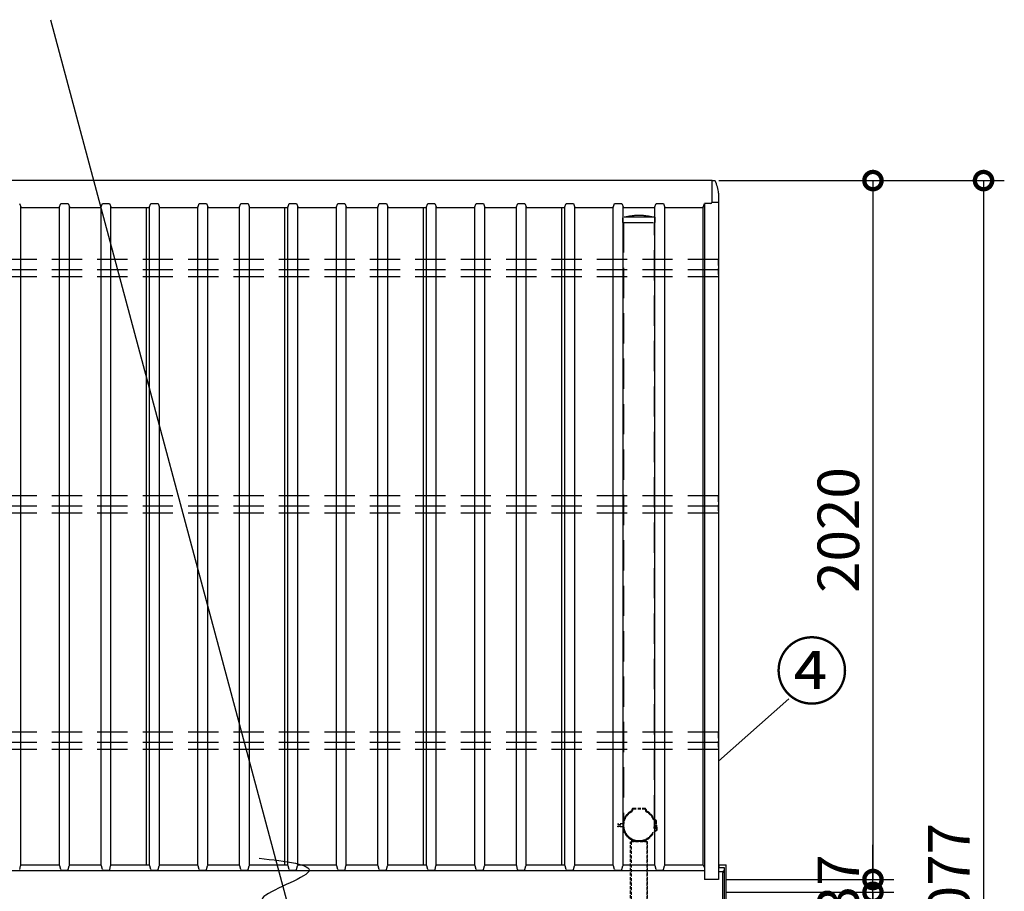
# Model space of a CAD drawing. Extents: x 236876 to 253044, y -65778 to -54368.
# Drawn here: x 242289 to 245134, y -56892 to -54373 of the extents above; entities that cross this region are included whole.
import ezdxf

# ---------------------------------------------------------------- set-up
doc = ezdxf.new("R2010")
doc.units = 0
doc.header["$LTSCALE"] = 7
doc.header["$PDMODE"] = 3
doc.header["$PDSIZE"] = 2
doc.linetypes.add('HIDDEN', pattern=[0.375, 0.25, -0.125])
doc.layers.get('0').update_dxf_attribs({"linetype": 'CONTINUOUS'})
doc.layers.get('DEFPOINTS').update_dxf_attribs({"linetype": 'CONTINUOUS'})
for name, color, linetype in [('寸法', 4, 'CONTINUOUS'), ('点線', 2, 'HIDDEN'), ('部品', 7, 'CONTINUOUS'), ('部品1', 7, 'CONTINUOUS')]:
    doc.layers.add(name, color=color, linetype=linetype)
doc.styles.add('STYLE1', font='isocp.shx', dxfattribs={"bigfont": 'bigfont.shx'})
doc.styles.add('STYLE2', font='txt')
doc.dimstyles.new('INABA_S40G', dxfattribs={"dimscale": 40, "dimtxt": 3, "dimasz": 2.5, "dimexe": 1.5, "dimexo": 0.5, "dimgap": 1, "dimtad": 3, "dimdec": 4, "dimdsep": 46, "dimtxsty": 'STYLE1', "dimblk1": 'DOTSMALL', "dimblk2": 'DOTSMALL', "dimsah": 1, "dimcen": 0, "dimclrt": 7, "dimadec": 5, "dimazin": 2, "dimtfac": 1, "dimtdec": 4, "dimtix": 1, "dimtmove": 0, "dimatfit": 3, "dimldrblk": 'DOTSMALL', "dimfxl": 1, "dimtolj": 1, "dimtzin": 0, "dimarcsym": 0})

# ---------------------------------------------------------------- blocks, each defined once
blk = doc.blocks.new('_DOTSMALL')
at = {"color": 0, "linetype": 'ByBlock', "ltscale": 50, "const_width": 0.5}
blk.add_lwpolyline([(-0.0625, 0, 1), (0.0625, 0, 1)], format="xyb", close=True, dxfattribs=at)
blk = doc.blocks.new('*D15')
at = {"layer": 'DEFPOINTS', "color": 0, "ltscale": 50}
for p in [(244308.8, -56894.7), (244754.8, -56894.7), (244289.8, -58914.7)]:
    blk.add_point(p, dxfattribs=at)
at = {"layer": '寸法', "color": 0, "lineweight": -2, "ltscale": 50}
for p, q in [((244328.8, -56894.7), (244814.8, -56894.7)), ((244754.8, -58914.7), (244754.8, -56894.7)), ((244309.8, -58914.7), (244814.8, -58914.7))]:
    blk.add_line(p, q, dxfattribs=at)
at = {"layer": '寸法', "color": 0, "lineweight": -2, "ltscale": 50, "xscale": 100, "yscale": 100, "zscale": 100}
for p, rotation in [((244754.8, -56894.7), 90), ((244754.8, -58914.7), 270)]:
    blk.add_blockref('_DOTSMALL', p, dxfattribs=dict(at, rotation=rotation))
at = {"layer": '寸法', "color": 7, "ltscale": 50, "insert": (244654.8, -57904.7), "char_height": 120, "attachment_point": 5, "rotation": 90, "style": 'STYLE1'}
blk.add_mtext('\\A1;2020', dxfattribs=at)
blk = doc.blocks.new('*D16')
at = {"layer": 'DEFPOINTS', "color": 0, "ltscale": 50}
for p in [(244308.8, -56857.7), (244754.8, -56857.7), (244308.8, -56894.7)]:
    blk.add_point(p, dxfattribs=at)
at = {"layer": '寸法', "color": 0, "lineweight": -2, "ltscale": 50}
for p, q in [((244754.8, -56857.7), (244754.8, -56757.7)), ((244328.8, -56857.7), (244814.8, -56857.7)), ((244754.8, -56894.7), (244754.8, -56857.7)), ((244328.8, -56894.7), (244814.8, -56894.7)), ((244754.8, -56894.7), (244754.8, -56994.7))]:
    blk.add_line(p, q, dxfattribs=at)
at = {"layer": '寸法', "color": 0, "lineweight": -2, "ltscale": 50, "xscale": 100, "yscale": 100, "zscale": 100}
for p, rotation in [((244754.8, -56857.7), 270), ((244754.8, -56894.7), 90)]:
    blk.add_blockref('_DOTSMALL', p, dxfattribs=dict(at, rotation=rotation))
at = {"layer": '寸法', "color": 7, "ltscale": 50, "insert": (244654.8, -56876.2), "char_height": 120, "attachment_point": 5, "rotation": 90, "style": 'STYLE1'}
blk.add_mtext('\\A1;37', dxfattribs=at)
blk = doc.blocks.new('*D17')
at = {"layer": 'DEFPOINTS', "color": 0, "ltscale": 50}
for p in [(244289.8, -54837.7), (244308.8, -56857.7), (244754.8, -56857.7)]:
    blk.add_point(p, dxfattribs=at)
at = {"layer": '寸法', "color": 0, "lineweight": -2, "ltscale": 50}
for p, q in [((244309.8, -54837.7), (244814.8, -54837.7)), ((244754.8, -54837.7), (244754.8, -56857.7)), ((244328.8, -56857.7), (244814.8, -56857.7))]:
    blk.add_line(p, q, dxfattribs=at)
at = {"layer": '寸法', "color": 0, "lineweight": -2, "ltscale": 50, "xscale": 100, "yscale": 100, "zscale": 100}
for p, rotation in [((244754.8, -54837.7), 90), ((244754.8, -56857.7), 270)]:
    blk.add_blockref('_DOTSMALL', p, dxfattribs=dict(at, rotation=rotation))
at = {"layer": '寸法', "color": 7, "ltscale": 50, "insert": (244654.8, -55847.7), "char_height": 120, "attachment_point": 5, "rotation": 90, "style": 'STYLE1'}
blk.add_mtext('\\A1;2020', dxfattribs=at)
blk = doc.blocks.new('*D18')
at = {"layer": 'DEFPOINTS', "color": 0, "ltscale": 50}
for p in [(244289.8, -54837.7), (244289.8, -58914.7), (245074.3, -58914.7)]:
    blk.add_point(p, dxfattribs=at)
at = {"layer": '寸法', "color": 0, "lineweight": -2, "ltscale": 50}
for p, q in [((244309.8, -54837.7), (245134.3, -54837.7)), ((245074.3, -54837.7), (245074.3, -58914.7)), ((244309.8, -58914.7), (245134.3, -58914.7))]:
    blk.add_line(p, q, dxfattribs=at)
at = {"layer": '寸法', "color": 0, "lineweight": -2, "ltscale": 50, "xscale": 100, "yscale": 100, "zscale": 100}
for p, rotation in [((245074.3, -54837.7), 90), ((245074.3, -58914.7), 270)]:
    blk.add_blockref('_DOTSMALL', p, dxfattribs=dict(at, rotation=rotation))
at = {"layer": '寸法', "color": 7, "ltscale": 50, "insert": (244974.3, -56876.2), "char_height": 120, "attachment_point": 5, "rotation": 90, "style": 'STYLE1'}
blk.add_mtext('\\A1;4077', dxfattribs=at)

msp = doc.modelspace()

# ---------------------------------------------------------------- linework, layer by layer
at = {"layer": '寸法', "ltscale": 50}
msp.add_line((244511.938096, -56335.820297), (244308.798259, -56516.146385), dxfattribs=at)
at = {"layer": '点線', "ltscale": 50}
for p, q in [((244031.798259, -54958.439949), (244031.798259, -54945.439949)), ((244031.798259, -54958.439949), (244125.798259, -54958.439949)), ((244123.798259, -54943.439949), (244033.798259, -54943.439949)), ((244034.248259, -54958.439949), (244034.248259, -56701.192202)), ((244123.348259, -56701.192202), (244123.348259, -54958.439949)), ((244125.798259, -54958.439949), (244125.798259, -54945.439949)), ((244307.298259, -55065.735717), (241907.298259, -55065.735717)), ((244307.298259, -55095.655663), (241907.298259, -55095.655663)), ((244307.298259, -55115.523283), (241907.298259, -55115.523283)), ((244307.298259, -55748.735717), (241907.298259, -55748.735717)), ((244307.298259, -55778.655663), (241907.298259, -55778.655663)), ((244307.298259, -55798.523283), (241907.298259, -55798.523283)), ((244307.298259, -56431.735717), (241907.298259, -56431.735717)), ((244307.298259, -56461.655663), (241907.298259, -56461.655663)), ((244307.298259, -56481.523283), (241907.298259, -56481.523283))]:
    msp.add_line(p, q, dxfattribs=at)
at = {"layer": '点線', "ltscale": 10}
for p, q in [((244307.298259, -55065.735717), (244307.298259, -55115.523283)), ((244307.298259, -55748.735717), (244307.298259, -55798.523283)), ((244307.298259, -56431.735717), (244307.298259, -56481.523283))]:
    msp.add_line(p, q, dxfattribs=at)
at = {"layer": '点線', "ltscale": 50}
for centre, radius, start, end in [((244033.798259, -54945.439949), 2, 90, 180), ((244078.798259, -55100.939949), 162.5, 75.749967302, 104.250032698), ((244123.798259, -54945.439949), 2, 0, 90), ((244078.798259, -56701.192202), 44.55, 180, 0)]:
    msp.add_arc(centre, radius, start, end, dxfattribs=at)
at = {"layer": '部品', "color": 7}
for p, q in [((244310.798259, -56816.692202), (244308.905724, -56816.692202)), ((244310.798259, -56822.692202), (244308.905724, -56822.692202)), ((244320.631198, -56835.218531), (244308.905724, -56835.218531)), ((244310.798259, -56822.992202), (244310.798259, -56815.992202)), ((244311.298258, -56815.492202), (244329.798259, -56815.492202)), ((244325.298229, -56823.492202), (244311.298258, -56823.492202)), ((244320.628471, -56914.316841), (244320.628471, -56838.067563)), ((244325.798228, -56833.534743), (244321.559492, -56833.844297)), ((244325.798228, -56928.392202), (244325.798228, -56823.992202)), ((244330.798259, -56935.892202), (244330.798259, -56816.492202))]:
    msp.add_line(p, q, dxfattribs=at)
for centre, radius, start, end in [((244311.298258, -56815.992201), 0.499999, 90.000059157, 180.00005916), ((244311.298258, -56822.992202), 0.499999, 179.999940841, 269.999940841), ((244321.632328, -56834.841641), 1, 94.176883787, 179.78954497), ((244325.298228, -56823.992201), 0.499999, 359.99994084, 89.999940841), ((244329.798259, -56816.492202), 1, 0, 90)]:
    msp.add_arc(centre, radius, start, end, dxfattribs=at)
msp.add_ellipse((244320.636009, -56838.08641), major_axis=(-0.000038, 3.709851), ratio=0.0020317808, start_param=0.5040661752, end_param=1.5657162426, dxfattribs=at)
at = {"layer": '部品1', "ltscale": 50}
for p, q in [((242378.798265, -54372.634665), (243720.866108, -59381.300043)), ((244289.798259, -54837.692202), (241889.298259, -54837.692202)), ((244308.798259, -54874.336339), (244308.798259, -56857.692202)), ((244267.798259, -54905.421285), (244267.798259, -56857.692202)), ((242654.913014, -54915.188815), (242654.913014, -56815.950529)), ((243054.913014, -54915.188815), (243054.913014, -56815.950529)), ((243454.913014, -54915.188815), (243454.913014, -56815.950529)), ((243854.913014, -54915.188815), (243854.913014, -56815.950529)), ((241640.473598, -56831.346637), (244267.798259, -56831.346637)), ((244308.798259, -56857.692202), (244267.798259, -56857.692202))]:
    msp.add_line(p, q, dxfattribs=at)
at = {"layer": '部品1', "ltscale": 5}
for p, q in [((244289.298259, -54837.692202), (244289.298259, -54900.924397)), ((242289.298259, -54904.325761), (242293.798259, -54915.188815)), ((242403.395633, -54915.188815), (242408.298259, -54904.325761)), ((242408.298259, -54904.035812), (242408.298259, -54904.325761)), ((242408.298259, -54904.035812), (242429.298259, -54904.035812)), ((242429.298259, -54904.035812), (242429.298259, -54904.325761)), ((242429.298259, -54904.325761), (242433.798259, -54915.188815)), ((242523.798259, -54915.188815), (242528.298259, -54904.325761)), ((242528.298259, -54904.035812), (242528.298259, -54904.325761)), ((242528.298259, -54904.035812), (242549.298259, -54904.035812)), ((242549.298259, -54904.035812), (242549.298259, -54904.325761)), ((242549.298259, -54904.325761), (242553.798259, -54915.188815)), ((242663.798259, -54915.188815), (242668.298259, -54904.325761)), ((242668.298259, -54904.035812), (242668.298259, -54904.325761)), ((242668.298259, -54904.035812), (242689.298259, -54904.035812)), ((242689.298259, -54904.035812), (242689.298259, -54904.325761)), ((242689.298259, -54904.325761), (242693.798259, -54915.188815)), ((242803.798259, -54915.188815), (242808.298259, -54904.325761)), ((242808.298259, -54904.035812), (242829.298259, -54904.035812)), ((242808.298259, -54904.035812), (242808.298259, -54904.325761)), ((242829.298259, -54904.035812), (242829.298259, -54904.325761)), ((242829.298259, -54904.325761), (242833.798259, -54915.188815)), ((242923.798259, -54915.188815), (242928.298259, -54904.325761)), ((242923.798259, -54915.188815), (242928.298259, -54904.325761)), ((242928.298259, -54904.035812), (242928.298259, -54904.325761)), ((242928.298259, -54904.035812), (242928.298259, -54904.325761)), ((242928.298259, -54904.035812), (242949.298259, -54904.035812)), ((242949.298259, -54904.035812), (242949.298259, -54904.325761)), ((242949.298259, -54904.035812), (242949.298259, -54904.325761)), ((242949.298259, -54904.325761), (242953.798259, -54915.188815)), ((242949.298259, -54904.325761), (242953.798259, -54915.188815)), ((243063.798259, -54915.188815), (243068.298259, -54904.325761)), ((243068.298259, -54904.035812), (243089.298259, -54904.035812)), ((243068.298259, -54904.035812), (243068.298259, -54904.325761)), ((243089.298259, -54904.035812), (243089.298259, -54904.325761)), ((243089.298259, -54904.325761), (243093.798259, -54915.188815)), ((243203.798259, -54915.188815), (243208.298259, -54904.325761)), ((243208.298259, -54904.035812), (243208.298259, -54904.325761)), ((243208.298259, -54904.035812), (243229.298259, -54904.035812)), ((243229.298259, -54904.035812), (243229.298259, -54904.325761)), ((243229.298259, -54904.325761), (243233.798259, -54915.188815)), ((243323.798259, -54915.188815), (243328.298259, -54904.325761)), ((243323.798259, -54915.188815), (243328.298259, -54904.325761)), ((243328.298259, -54904.035812), (243349.298259, -54904.035812)), ((243328.298259, -54904.035812), (243328.298259, -54904.325761)), ((243328.298259, -54904.035812), (243328.298259, -54904.325761)), ((243349.298259, -54904.035812), (243349.298259, -54904.325761)), ((243349.298259, -54904.035812), (243349.298259, -54904.325761)), ((243349.298259, -54904.325761), (243353.798259, -54915.188815)), ((243349.298259, -54904.325761), (243353.798259, -54915.188815)), ((243463.798259, -54915.188815), (243468.298259, -54904.325761)), ((243468.298259, -54904.035812), (243468.298259, -54904.325761)), ((243468.298259, -54904.035812), (243489.298259, -54904.035812)), ((243489.298259, -54904.035812), (243489.298259, -54904.325761)), ((243489.298259, -54904.325761), (243493.798259, -54915.188815)), ((243603.798259, -54915.188815), (243608.298259, -54904.325761)), ((243608.298259, -54904.035812), (243608.298259, -54904.325761)), ((243608.298259, -54904.035812), (243629.298259, -54904.035812)), ((243629.298259, -54904.035812), (243629.298259, -54904.325761)), ((243629.298259, -54904.325761), (243633.798259, -54915.188815)), ((243723.798259, -54915.188815), (243728.298259, -54904.325761)), ((243728.298259, -54904.035812), (243728.298259, -54904.325761)), ((243728.298259, -54904.035812), (243749.298259, -54904.035812)), ((243749.298259, -54904.035812), (243749.298259, -54904.325761)), ((243749.298259, -54904.325761), (243753.798259, -54915.188815)), ((243863.798259, -54915.188815), (243868.298259, -54904.325761)), ((243868.298259, -54904.035812), (243868.298259, -54904.325761)), ((243868.298259, -54904.035812), (243889.298259, -54904.035812)), ((243889.298259, -54904.035812), (243889.298259, -54904.325761)), ((243889.298259, -54904.325761), (243893.798259, -54915.188815)), ((244003.798259, -54915.188815), (244008.298259, -54904.325761)), ((244008.298259, -54904.035812), (244008.298259, -54904.325761)), ((244008.298259, -54904.035812), (244029.298259, -54904.035812)), ((244029.298259, -54904.035812), (244029.298259, -54904.325761)), ((244029.298259, -54904.325761), (244033.798259, -54915.188815)), ((244123.798259, -54915.188815), (244128.298259, -54904.325761)), ((244128.298259, -54904.035812), (244128.298259, -54904.325761)), ((244128.298259, -54904.035812), (244149.298259, -54904.035812)), ((244149.298259, -54904.035812), (244149.298259, -54904.325761)), ((244149.298259, -54904.325761), (244153.798259, -54915.188815)), ((244263.798259, -54915.188815), (244268.298259, -54904.325761)), ((244268.298259, -54903.92433), (244268.298259, -54904.325761)), ((244286.298259, -54903.92433), (244268.298259, -54903.92433)), ((242293.798259, -54915.188815), (242403.395633, -54915.188815)), ((242433.798259, -54915.188815), (242523.798259, -54915.188815)), ((242553.798259, -54915.188815), (242663.798259, -54915.188815)), ((242693.798259, -54915.188815), (242803.798259, -54915.188815)), ((242693.798259, -54915.188815), (242803.798259, -54915.188815)), ((242693.798259, -54915.188815), (242803.798259, -54915.188815)), ((242833.798259, -54915.188815), (242923.798259, -54915.188815)), ((242833.798259, -54915.188815), (242923.798259, -54915.188815)), ((242953.798259, -54915.188815), (243063.798259, -54915.188815)), ((243093.798259, -54915.188815), (243203.798259, -54915.188815)), ((243093.798259, -54915.188815), (243203.798259, -54915.188815)), ((243233.798259, -54915.188815), (243323.798259, -54915.188815)), ((243233.798259, -54915.188815), (243323.798259, -54915.188815)), ((243353.798259, -54915.188815), (243463.798259, -54915.188815)), ((243493.798259, -54915.188815), (243603.798259, -54915.188815)), ((243633.798259, -54915.188815), (243723.798259, -54915.188815)), ((243753.798259, -54915.188815), (243863.798259, -54915.188815)), ((243893.798259, -54915.188815), (244003.798259, -54915.188815)), ((244033.798259, -54915.188815), (244123.798259, -54915.188815)), ((244153.798259, -54915.188815), (244263.798259, -54915.188815))]:
    msp.add_line(p, q, dxfattribs=at)
at = {"layer": '部品1'}
for p, q in [((244289.798259, -54837.692202), (244298.165575, -54837.838254)), ((244289.298259, -54899.870669), (244308.798259, -54899.870669)), ((242289.394055, -56828.623097), (242292.187025, -56818.199592)), ((242402.994678, -56816.34664), (242294.601839, -56816.34664)), ((242408.202462, -56828.623097), (242405.409492, -56818.199592)), ((242411.10024, -56830.84664), (242426.496278, -56830.84664)), ((242429.394055, -56828.623097), (242432.187025, -56818.199592)), ((242522.994678, -56816.34664), (242434.601839, -56816.34664)), ((242528.202462, -56828.623097), (242525.409492, -56818.199592)), ((242531.10024, -56830.84664), (242546.496278, -56830.84664)), ((242549.394055, -56828.623097), (242552.187025, -56818.199592)), ((242662.994678, -56816.34664), (242554.601839, -56816.34664)), ((242668.202462, -56828.623097), (242665.409492, -56818.199592)), ((242671.10024, -56830.84664), (242686.496278, -56830.84664)), ((242689.394055, -56828.623097), (242692.187025, -56818.199592)), ((242802.994678, -56816.34664), (242694.601839, -56816.34664)), ((242808.202462, -56828.623097), (242805.409492, -56818.199592)), ((242811.10024, -56830.84664), (242826.496278, -56830.84664)), ((242829.394055, -56828.623097), (242832.187025, -56818.199592)), ((242922.994678, -56816.34664), (242834.601839, -56816.34664)), ((242928.202462, -56828.623097), (242925.409492, -56818.199592)), ((242931.10024, -56830.84664), (242946.496278, -56830.84664)), ((242949.394055, -56828.623097), (242952.187025, -56818.199592)), ((243062.994678, -56816.34664), (242954.601839, -56816.34664)), ((243068.202462, -56828.623097), (243065.409492, -56818.199592)), ((243071.10024, -56830.84664), (243086.496278, -56830.84664)), ((243089.394055, -56828.623097), (243092.187025, -56818.199592)), ((243202.994678, -56816.34664), (243094.601839, -56816.34664)), ((243208.202462, -56828.623097), (243205.409492, -56818.199592)), ((243211.10024, -56830.84664), (243226.496278, -56830.84664)), ((243229.394055, -56828.623097), (243232.187025, -56818.199592)), ((243322.994678, -56816.34664), (243234.601839, -56816.34664)), ((243328.202462, -56828.623097), (243325.409492, -56818.199592)), ((243331.10024, -56830.84664), (243346.496278, -56830.84664)), ((243349.394055, -56828.623097), (243352.187025, -56818.199592)), ((243462.994678, -56816.34664), (243354.601839, -56816.34664)), ((243468.202462, -56828.623097), (243465.409492, -56818.199592)), ((243471.10024, -56830.84664), (243486.496278, -56830.84664)), ((243489.394055, -56828.623097), (243492.187025, -56818.199592)), ((243602.994678, -56816.34664), (243494.601839, -56816.34664)), ((243608.202462, -56828.623097), (243605.409492, -56818.199592)), ((243611.10024, -56830.84664), (243626.496278, -56830.84664)), ((243629.394055, -56828.623097), (243632.187025, -56818.199592)), ((243722.994678, -56816.34664), (243634.601839, -56816.34664)), ((243728.202462, -56828.623097), (243725.409492, -56818.199592)), ((243731.10024, -56830.84664), (243746.496278, -56830.84664)), ((243749.394055, -56828.623097), (243752.187025, -56818.199592)), ((243862.994678, -56816.34664), (243754.601839, -56816.34664)), ((243868.202462, -56828.623097), (243865.409492, -56818.199592)), ((243871.10024, -56830.84664), (243886.496278, -56830.84664)), ((243889.394055, -56828.623097), (243892.187025, -56818.199592)), ((244002.994678, -56816.34664), (243894.601839, -56816.34664)), ((244008.202462, -56828.623097), (244005.409492, -56818.199592)), ((244011.10024, -56830.84664), (244026.496278, -56830.84664)), ((244029.394055, -56828.623097), (244032.187025, -56818.199592)), ((244122.994678, -56816.34664), (244034.601839, -56816.34664)), ((244128.202462, -56828.623097), (244125.409492, -56818.199592)), ((244131.10024, -56830.84664), (244146.496278, -56830.84664)), ((244149.394055, -56828.623097), (244152.187025, -56818.199592)), ((244263.994678, -56816.34664), (244154.601839, -56816.34664)), ((244267.798259, -56823.382538), (244266.409492, -56818.199592))]:
    msp.add_line(p, q, dxfattribs=at)
at = {"layer": '部品1', "color": 5, "ltscale": 50}
for p, q in [((242293.079936, -56816.467146), (242293.079936, -54913.454775)), ((242404.516581, -56816.467146), (242404.516581, -54913.454775)), ((242433.079936, -56816.467146), (242433.079936, -54913.454775)), ((242524.516581, -56816.467146), (242524.516581, -54913.454775)), ((242553.079936, -56816.467146), (242553.079936, -54913.454775)), ((242664.516581, -56816.467146), (242664.516581, -54913.454775)), ((242693.079936, -56816.467146), (242693.079936, -54913.454775)), ((242804.516581, -56816.467146), (242804.516581, -54913.454775)), ((242833.079936, -56816.467146), (242833.079936, -54913.454775)), ((242924.516581, -56816.467146), (242924.516581, -54913.454775)), ((242953.079936, -56816.467146), (242953.079936, -54913.454775)), ((243064.516581, -56816.467146), (243064.516581, -54913.454775)), ((243093.079936, -56816.467146), (243093.079936, -54913.454775)), ((243204.516581, -56816.467146), (243204.516581, -54913.454775)), ((243233.079936, -56816.467146), (243233.079936, -54913.454775)), ((243324.516581, -56816.467146), (243324.516581, -54913.454775)), ((243353.079936, -56816.467146), (243353.079936, -54913.454775)), ((243464.516581, -56816.467146), (243464.516581, -54913.454775)), ((243493.079936, -56816.467146), (243493.079936, -54913.454775)), ((243604.516581, -56816.467146), (243604.516581, -54913.454775)), ((243633.079936, -56816.467146), (243633.079936, -54913.454775)), ((243724.516581, -56816.467146), (243724.516581, -54913.454775)), ((243753.079936, -56816.467146), (243753.079936, -54913.454775)), ((243864.516581, -56816.467146), (243864.516581, -54913.454775)), ((243893.079936, -56816.467146), (243893.079936, -54913.454775)), ((244004.516581, -56816.467146), (244004.516581, -54913.454775)), ((244033.079936, -56816.467146), (244033.079936, -54913.454775)), ((244124.516581, -56816.467146), (244124.516581, -54913.454775)), ((244153.079936, -56816.467146), (244153.079936, -54913.454775)), ((244264.516581, -56816.467146), (244264.516581, -54913.454775))]:
    msp.add_line(p, q, dxfattribs=at)
at = {"layer": '部品1', "color": 2, "linetype": 'HIDDEN', "ltscale": 5}
for p, q in [((244055.304967, -56662.773025), (244054.61935, -56662.589315)), ((244055.719077, -56661.227544), (244055.033461, -56661.043834)), ((244059.312985, -56653.778091), (244057.591354, -56660.203305)), ((244060.858466, -56654.192202), (244059.136835, -56660.617415)), ((244096.90302, -56652.592202), (244060.858466, -56652.592202)), ((244096.90302, -56654.192202), (244060.858466, -56654.192202)), ((244096.90302, -56654.192202), (244098.651378, -56660.717165)), ((244098.448501, -56653.778091), (244100.19686, -56660.303055)), ((244101.87744, -56661.227544), (244102.563056, -56661.043834)), ((244102.29155, -56662.773025), (244102.977167, -56662.589315)), ((244017.830743, -56697.092202), (244017.830743, -56698.692202)), ((244032.830743, -56697.092202), (244017.830743, -56697.092202)), ((244017.830743, -56698.692202), (244032.830743, -56698.692202)), ((244034.222032, -56689.243039), (244033.86713, -56688.628332)), ((244035.607672, -56688.443039), (244035.252771, -56687.828332)), ((244117.217435, -56677.69891), (244117.401146, -56677.013294)), ((244118.762917, -56678.113021), (244118.946627, -56677.427404)), ((244127.530743, -56688.115962), (244120.189796, -56683.877665)), ((244128.330743, -56686.730322), (244120.989796, -56682.492024)), ((244127.530743, -56711.192202), (244127.530743, -56688.115962)), ((244127.530743, -56696.192202), (244129.130743, -56696.192202)), ((244129.130743, -56711.192202), (244129.130743, -56688.115962)), ((244017.830743, -56705.292202), (244017.830743, -56703.692202)), ((244017.830743, -56703.692202), (244032.830743, -56703.692202)), ((244032.830743, -56705.292202), (244017.830743, -56705.292202)), ((244034.222032, -56713.141365), (244033.86713, -56713.756072)), ((244035.607672, -56713.941365), (244035.252771, -56714.556072)), ((244117.217435, -56724.685494), (244117.401146, -56725.37111)), ((244118.762917, -56724.271383), (244118.946627, -56724.957)), ((244129.330743, -56714.868442), (244119.113568, -56720.76733)), ((244130.130743, -56716.254082), (244119.913568, -56722.152971)), ((244124.285262, -56702.378091), (244122.473528, -56709.139572)), ((244124.01901, -56709.553683), (244122.473528, -56709.139572)), ((244125.830743, -56702.792202), (244124.01901, -56709.553683)), ((244129.330743, -56701.192202), (244125.830743, -56701.192202)), ((244129.330743, -56702.792202), (244125.830743, -56702.792202)), ((244127.530743, -56703.192202), (244129.130743, -56703.192202)), ((244129.130743, -56711.192202), (244127.530743, -56711.192202)), ((244129.330743, -56714.868442), (244129.330743, -56702.792202)), ((244130.930743, -56705.292202), (244129.330743, -56705.292202)), ((244130.930743, -56714.868442), (244130.930743, -56702.792202)), ((244053.798259, -57003.692202), (244053.798259, -56748.692202)), ((244103.798259, -56748.692202), (244053.798259, -56748.692202)), ((244055.304967, -56739.611379), (244054.61935, -56739.795089)), ((244055.719077, -56741.15686), (244055.033461, -56741.34057)), ((244056.098259, -56748.692202), (244056.098259, -57003.692202)), ((244059.312985, -56748.606312), (244057.591354, -56742.181099)), ((244060.798259, -56747.967505), (244059.136835, -56741.766989)), ((244060.798259, -56745.892202), (244060.798259, -56748.692202)), ((244096.798259, -56745.892202), (244060.798259, -56745.892202)), ((244096.798259, -56748.192202), (244060.798259, -56748.192202)), ((244096.90302, -56748.192202), (244060.858466, -56748.192202)), ((244096.798259, -56745.892202), (244096.798259, -56748.692202)), ((244096.90302, -56748.192202), (244098.651378, -56741.667239)), ((244098.448501, -56748.606312), (244100.19686, -56742.081349)), ((244101.498259, -56748.692202), (244101.498259, -57003.692202)), ((244101.87744, -56741.15686), (244102.563056, -56741.34057)), ((244102.29155, -56739.611379), (244102.977167, -56739.795089)), ((244103.798259, -57003.692202), (244103.798259, -56748.692202))]:
    msp.add_line(p, q, dxfattribs=at)
at = {"layer": '部品1'}
for centre, radius, start, end in [((244298.148123, -54838.838102), 1, 24.197106762, 89), ((244190.515507, -54887.203585), 119, 6.293862575, 24.197106762), ((242294.601839, -56818.84664), 2.5, 90, 165), ((242402.994678, -56818.84664), 2.5, 15, 90), ((242411.10024, -56827.84664), 3, 195, 270), ((242426.496278, -56827.84664), 3, 270, 345), ((242434.601839, -56818.84664), 2.5, 90, 165), ((242522.994678, -56818.84664), 2.5, 15, 90), ((242531.10024, -56827.84664), 3, 195, 270), ((242546.496278, -56827.84664), 3, 270, 345), ((242554.601839, -56818.84664), 2.5, 90, 165), ((242662.994678, -56818.84664), 2.5, 15, 90), ((242671.10024, -56827.84664), 3, 195, 270), ((242686.496278, -56827.84664), 3, 270, 345), ((242694.601839, -56818.84664), 2.5, 90, 165), ((242802.994678, -56818.84664), 2.5, 15, 90), ((242811.10024, -56827.84664), 3, 195, 270), ((242826.496278, -56827.84664), 3, 270, 345), ((242834.601839, -56818.84664), 2.5, 90, 165), ((242922.994678, -56818.84664), 2.5, 15, 90), ((242931.10024, -56827.84664), 3, 195, 270), ((242946.496278, -56827.84664), 3, 270, 345), ((242954.601839, -56818.84664), 2.5, 90, 165), ((243062.994678, -56818.84664), 2.5, 15, 90), ((243071.10024, -56827.84664), 3, 195, 270), ((243086.496278, -56827.84664), 3, 270, 345), ((243094.601839, -56818.84664), 2.5, 90, 165), ((243202.994678, -56818.84664), 2.5, 15, 90), ((243211.10024, -56827.84664), 3, 195, 270), ((243226.496278, -56827.84664), 3, 270, 345), ((243234.601839, -56818.84664), 2.5, 90, 165), ((243322.994678, -56818.84664), 2.5, 15, 90), ((243331.10024, -56827.84664), 3, 195, 270), ((243346.496278, -56827.84664), 3, 270, 345), ((243354.601839, -56818.84664), 2.5, 90, 165), ((243462.994678, -56818.84664), 2.5, 15, 90), ((243471.10024, -56827.84664), 3, 195, 270), ((243486.496278, -56827.84664), 3, 270, 345), ((243494.601839, -56818.84664), 2.5, 90, 165), ((243602.994678, -56818.84664), 2.5, 15, 90), ((243611.10024, -56827.84664), 3, 195, 270), ((243626.496278, -56827.84664), 3, 270, 345), ((243634.601839, -56818.84664), 2.5, 90, 165), ((243722.994678, -56818.84664), 2.5, 15, 90), ((243731.10024, -56827.84664), 3, 195, 270), ((243746.496278, -56827.84664), 3, 270, 345), ((243754.601839, -56818.84664), 2.5, 90, 165), ((243862.994678, -56818.84664), 2.5, 15, 90), ((243871.10024, -56827.84664), 3, 195, 270), ((243886.496278, -56827.84664), 3, 270, 345), ((243894.601839, -56818.84664), 2.5, 90, 165), ((244002.994678, -56818.84664), 2.5, 15, 90), ((244011.10024, -56827.84664), 3, 195, 270), ((244026.496278, -56827.84664), 3, 270, 345), ((244034.601839, -56818.84664), 2.5, 90, 165), ((244122.994678, -56818.84664), 2.5, 15, 90), ((244131.10024, -56827.84664), 3, 195, 270), ((244146.496278, -56827.84664), 3, 270, 345), ((244154.601839, -56818.84664), 2.5, 90, 165), ((244263.994678, -56818.84664), 2.5, 15, 90)]:
    msp.add_arc(centre, radius, start, end, dxfattribs=at)
at = {"layer": '部品1', "ltscale": 5}
msp.add_arc((244286.298259, -54900.92433), 3, 270, 0, dxfattribs=at)
at = {"layer": '部品1', "color": 2, "linetype": 'HIDDEN', "ltscale": 5}
for centre, radius, start, end in [((244078.798259, -56701.192202), 46.15, 117.356217339, 174.903080959), ((244078.798259, -56701.192202), 47.15, 122.060960742, 162.93903926), ((244078.798259, -56701.192202), 44.55, 117.356217339, 174.903080959), ((244078.798259, -56701.192202), 45.55, 122.060960742, 162.93903926), ((244054.61935, -56662.589315), 1.6, 74.999999999, 122.060960742), ((244055.719077, -56661.227544), 1.6, 254.999999999, 300.005994365), ((244057.591354, -56660.203305), 1.6, 297.356217339, 344.999999999), ((244060.858466, -56654.192202), 1.6, 90, 164.999999999), ((244096.90302, -56654.192202), 1.6, 15.000000001, 90), ((244100.19686, -56660.303055), 1.6, 195.000000001, 242.375496332), ((244078.798259, -56701.192202), 44.55, 23.903929259, 62.375496332), ((244078.798259, -56701.192202), 46.15, 23.903929259, 62.375496332), ((244101.87744, -56661.227544), 1.6, 239.994005635, 285.000000001), ((244102.977167, -56662.589315), 1.6, 57.939039258, 105.000000001), ((244078.798259, -56701.192202), 45.55, 32.060960741, 57.939039258), ((244078.798259, -56701.192202), 47.15, 32.060960741, 57.939039258), ((244032.830743, -56697.092202), 1.6, 270, 354.903080959), ((244035.252771, -56687.828332), 1.6, 162.93903926, 210), ((244034.222032, -56689.243039), 1.6, 344.994005635, 30), ((244118.762917, -56678.113021), 1.6, 164.999999999, 210.005994365), ((244117.401146, -56677.013294), 1.6, 344.999999999, 32.060960741), ((244120.989796, -56682.492024), 1.6, 203.903929259, 240), ((244127.530743, -56688.115962), 1.6, 0, 60), ((244032.830743, -56705.292202), 1.6, 5.096919041, 90), ((244078.798259, -56701.192202), 46.15, 185.096919041, 242.643782661), ((244035.252771, -56714.556072), 1.6, 150, 197.06096074), ((244078.798259, -56701.192202), 47.15, 197.06096074, 237.939039258), ((244078.798259, -56701.192202), 44.55, 185.096919041, 242.643782661), ((244078.798259, -56701.192202), 45.55, 197.06096074, 237.939039258), ((244034.222032, -56713.141365), 1.6, 330, 15.005994365), ((244078.798259, -56701.192202), 44.55, 297.624503668, 332.987309305), ((244078.798259, -56701.192202), 46.15, 297.624503668, 332.987309305), ((244078.798259, -56701.192202), 45.55, 302.060960742, 327.939039259), ((244078.798259, -56701.192202), 47.15, 302.060960742, 327.939039259), ((244118.762917, -56724.271383), 1.6, 149.994005635, 195.000000001), ((244119.913568, -56722.152971), 1.6, 120, 152.987309305), ((244117.401146, -56725.37111), 1.6, 327.939039259, 15.000000001), ((244125.830743, -56702.792202), 1.6, 90, 164.999999999), ((244129.330743, -56702.792202), 1.6, 0, 90), ((244129.330743, -56714.868442), 1.6, 300, 0), ((244054.61935, -56739.795089), 1.6, 237.939039258, 285.000000001), ((244055.719077, -56741.15686), 1.6, 59.994005635, 105.000000001), ((244057.591354, -56742.181099), 1.6, 15.000000001, 62.643782661), ((244060.858466, -56748.192202), 1.6, 195.000000001, 198.209956864), ((244096.90302, -56748.192202), 1.6, 341.790043136, 344.999999999), ((244100.19686, -56742.081349), 1.6, 117.624503668, 164.999999999), ((244101.87744, -56741.15686), 1.6, 74.999999999, 120.005994365), ((244102.977167, -56739.795089), 1.6, 254.999999999, 302.060960742)]:
    msp.add_arc(centre, radius, start, end, dxfattribs=at)
at = {"layer": '部品1', "ltscale": 50}
msp.add_open_spline([(242981.610565, -56796.028289), (243058.492248, -56804.932723), (243215.40394, -56823.10623), (242892.59053, -56925.626814), (243062.43315, -56944.261903), (243150.223155, -56953.8942)], degree=3, knots=[0, 0, 0, 0, 147.876756601, 301.8091093202, 466.5049223088, 466.5049223088, 466.5049223088, 466.5049223088], dxfattribs=at)

# ---------------------------------------------------------------- texts
at = {"layer": '部品1', "ltscale": 50, "style": 'STYLE2'}
msp.add_text('④', height=156.25, dxfattribs=at).set_placement((244471.536282, -56334.403131))

# ---------------------------------------------------------------- dimensions: what is measured, and where the dimension line sits
at = {"layer": '寸法', "ltscale": 50}
for base, p1, p2, angle, picture, middle in [((244754.796611, -56857.692202), (244289.798259, -54837.692202), (244308.798259, -56857.692202), 270, '*D17', (244654.7848, -55847.692202)), ((245074.337686, -58914.692202), (244289.798259, -54837.692202), (244289.798259, -58914.692202), 90, '*D18', (244974.337686, -56876.192202)), ((244754.796611, -56857.692202), (244308.798259, -56894.692202), (244308.798259, -56857.692202), 90, '*D16', (244654.796611, -56876.192202)), ((244754.796611, -56894.692202), (244289.798259, -58914.692202), (244308.798259, -56894.692202), 90, '*D15', (244654.7848, -57904.692202))]:
    dim = msp.add_linear_dim(base=base, p1=p1, p2=p2, angle=angle, dimstyle='INABA_S40G', dxfattribs=at)
    dim.commit()
    dim.dimension.update_dxf_attribs({"geometry": picture, "text_midpoint": middle})

doc.saveas('drawing.dxf')
